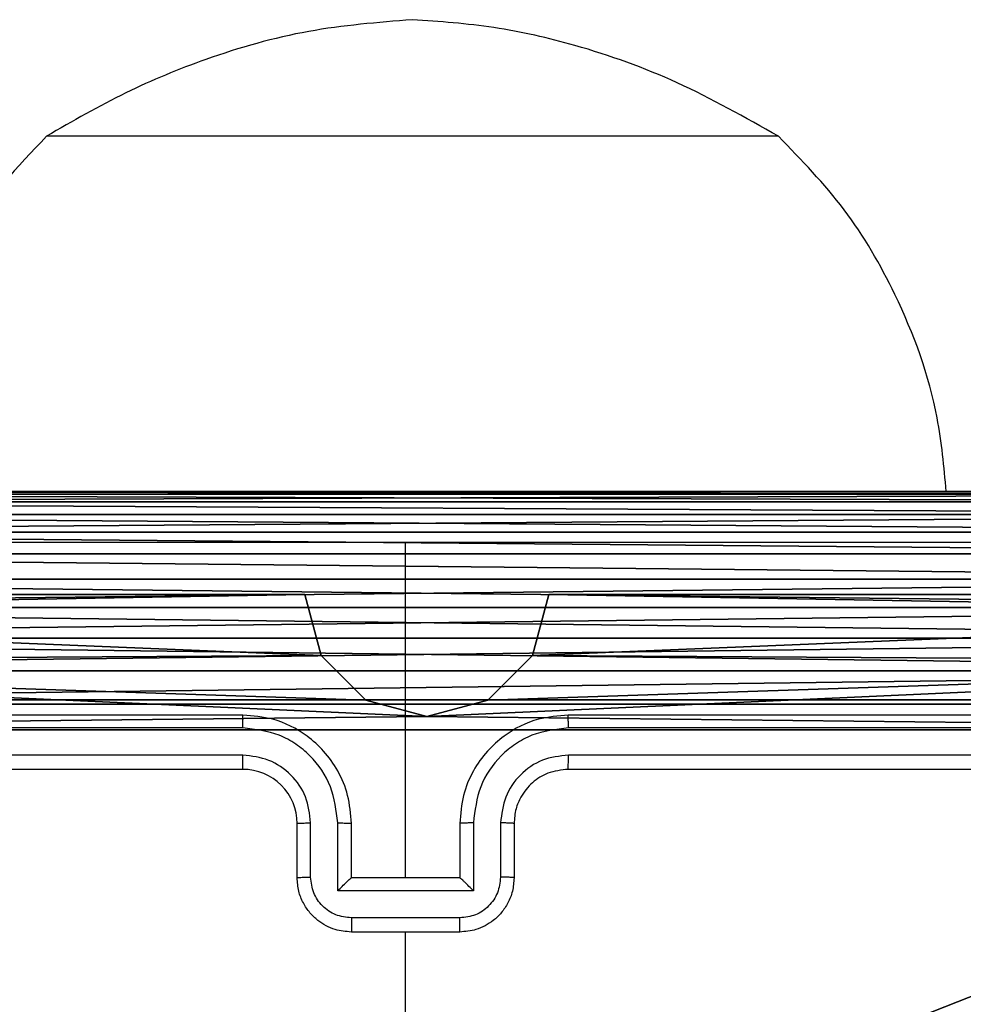
# Model space of a CAD drawing. Units: centimetres. Extents: x -234 to 232, y -121 to 121.
# Drawn here: x -2 to 1, y 17 to 21 of the extents above; entities that cross this region are included whole.
import ezdxf

# ---------------------------------------------------------------- set-up
doc = ezdxf.new("R2010")
doc.units = ezdxf.units.CM
doc.header["$LTSCALE"] = 2.54
doc.layers.get('0').update_dxf_attribs({"true_color": 0xff5454})
doc.layers.add('strefa', color=7, linetype='Continuous')

# ---------------------------------------------------------------- blocks, each defined once
blk = doc.blocks.new('Grupuj#2')
at = {"color": 59, "true_color": 0x614a34}
for p, q in [((9, 8.5, 54), (9, 4.95, 54)), ((9, 4.95), (9, 8.5)), ((9, 8.5), (9, 4.95)), ((9, 4.95, 54), (9, 8.5, 54)), ((8.775, 4.8897), (9, 4.95)), ((9, 4.95, 54), (8.775, 4.8897, 54)), ((9, 4.95), (8.775, 4.8897)), ((8.775, 4.8897, 54), (9, 4.95, 54)), ((9, 4.95, 54), (9, 4.95)), ((9, 4.95), (9, 4.95, 54)), ((8.6103, 4.725), (8.775, 4.8897)), ((8.775, 4.8897, 54), (8.6103, 4.725, 54)), ((8.775, 4.8897), (8.6103, 4.725)), ((8.6103, 4.725, 54), (8.775, 4.8897, 54)), ((8.55, 4.5), (8.6103, 4.725)), ((8.6103, 4.725, 54), (8.55, 4.5, 54)), ((8.6103, 4.725), (8.55, 4.5)), ((8.55, 4.5, 54), (8.6103, 4.725, 54)), ((8.6103, 4.275), (8.55, 4.5)), ((8.55, 4.5, 54), (8.6103, 4.275, 54)), ((8.55, 4.5), (8.6103, 4.275)), ((8.6103, 4.275, 54), (8.55, 4.5, 54)), ((8.775, 4.1103), (8.6103, 4.275)), ((8.6103, 4.275, 54), (8.775, 4.1103, 54)), ((8.6103, 4.275), (8.775, 4.1103)), ((8.775, 4.1103, 54), (8.6103, 4.275, 54)), ((9, 4.05), (8.775, 4.1103)), ((8.775, 4.1103), (8.775, 4.1103, 54)), ((8.775, 4.1103, 54), (9, 4.05, 54)), ((8.775, 4.1103), (8.775, 4.1103, 54)), ((8.775, 4.1103), (9, 4.05)), ((9, 4.05, 54), (8.775, 4.1103, 54)), ((9, 0.5), (9, 4.05)), ((9, 4.05), (9, 4.05, 54)), ((9, 4.05, 54), (9, 0.5, 54)), ((9, 4.05, 54), (9, 4.05)), ((9, 4.05), (9, 0.5)), ((9, 0.5, 54), (9, 4.05, 54))]:
    blk.add_line(p, q, dxfattribs=at)
at = {"color": 0}
for p, q in [((8.775, 4.8897), (8.775, 4.8897, 54)), ((8.775, 4.8897), (8.775, 4.8897, 54)), ((8.6103, 4.725), (8.6103, 4.725, 54)), ((8.6103, 4.725), (8.6103, 4.725, 54)), ((8.55, 4.5), (8.55, 4.5, 54)), ((8.55, 4.5), (8.55, 4.5, 54)), ((8.6103, 4.275), (8.6103, 4.275, 54)), ((8.6103, 4.275), (8.6103, 4.275, 54))]:
    blk.add_line(p, q, dxfattribs=at)
at = {"color": 59, "true_color": 0x614a34}
mesh = blk.add_polyface(dxfattribs=at)
corners = [(0.067, 8.75), (0, 4.95), (0, 8.5), (0.225, 4.8897), (0.25, 8.933), (0.3897, 4.725), (0.5, 9), (0.45, 4.5), (0.225, 4.1103), (0, 0.5), (0, 4.05), (0.067, 0.25), (0.25, 0.067), (0.3897, 4.275), (0.5, 0), (4.05, 9), (4.05, 0), (4.1103, 8.775), (4.1103, 0.225), (4.275, 8.6103), (4.275, 0.3897), (4.5, 8.55), (4.5, 0.45), (4.725, 8.6103), (4.725, 0.3897), (4.8897, 8.775), (4.8897, 0.225), (4.95, 9), (4.95, 0), (8.5, 9), (8.5, 0), (8.55, 4.5), (8.75, 8.933), (8.6103, 4.725), (8.775, 4.8897), (8.933, 8.75), (9, 4.95), (9, 8.5), (8.75, 0.067), (8.6103, 4.275), (8.775, 4.1103), (8.933, 0.25), (9, 4.05), (9, 0.5)]
mesh.append_faces([[corners[k] for k in face] for face in [(0, 1, 2), (8, 9, 10), (36, 35, 37), (41, 42, 43)]], dxfattribs={"vtx0": -1, "color": 59})
mesh.append_faces([[corners[k] for k in face] for face in [(1, 0, 3), (3, 4, 5), (5, 6, 7), (9, 8, 11), (11, 8, 12), (12, 13, 14), (14, 15, 16), (16, 17, 18), (18, 19, 20), (20, 21, 22), (22, 23, 24), (24, 25, 26), (26, 27, 28), (28, 29, 30), (31, 32, 33), (33, 32, 34), (34, 35, 36), (38, 40, 41)]], dxfattribs={"vtx0": -1, "vtx1": -1, "color": 59})
mesh.append_faces([[corners[k] for k in face] for face in [(14, 7, 6), (30, 29, 31)]], dxfattribs={"vtx0": -1, "vtx1": -1, "vtx2": -1, "color": 59})
mesh.append_faces([[corners[k] for k in face] for face in [(3, 0, 4), (5, 4, 6), (12, 8, 13), (14, 13, 7), (14, 6, 15), (16, 15, 17), (18, 17, 19), (20, 19, 21), (22, 21, 23), (24, 23, 25), (26, 25, 27), (28, 27, 29), (31, 29, 32), (34, 32, 35), (31, 38, 30), (38, 31, 39), (38, 39, 40), (41, 40, 42)]], dxfattribs={"vtx0": -1, "vtx2": -1, "color": 59})
mesh = blk.add_polyface(dxfattribs=at)
corners = [(0.225, 4.8897, 54), (0, 8.5, 54), (0, 4.95, 54), (0.067, 8.75, 54), (0.25, 8.933, 54), (0.3897, 4.725, 54), (0.5, 9, 54), (0.45, 4.5, 54), (0.067, 0.25, 54), (0, 4.05, 54), (0, 0.5, 54), (0.225, 4.1103, 54), (0.25, 0.067, 54), (0.3897, 4.275, 54), (0.5, 0, 54), (4.05, 9, 54), (4.05, 0, 54), (4.1103, 0.225, 54), (4.1103, 8.775, 54), (4.275, 0.3897, 54), (4.275, 8.6103, 54), (4.5, 0.45, 54), (4.5, 8.55, 54), (4.725, 0.3897, 54), (4.725, 8.6103, 54), (4.8897, 0.225, 54), (4.8897, 8.775, 54), (4.95, 0, 54), (4.95, 9, 54), (8.5, 0, 54), (8.5, 9, 54), (8.55, 4.5, 54), (8.75, 0.067, 54), (8.6103, 4.275, 54), (8.775, 4.1103, 54), (8.933, 0.25, 54), (9, 4.05, 54), (9, 0.5, 54), (8.75, 8.933, 54), (8.6103, 4.725, 54), (8.775, 4.8897, 54), (8.933, 8.75, 54), (9, 4.95, 54), (9, 8.5, 54)]
mesh.append_faces([[corners[k] for k in face] for face in [(0, 1, 2), (8, 9, 10), (36, 35, 37), (41, 42, 43)]], dxfattribs={"vtx0": -1, "color": 59})
mesh.append_faces([[corners[k] for k in face] for face in [(1, 0, 3), (3, 0, 4), (4, 5, 6), (9, 8, 11), (11, 12, 13), (13, 14, 7), (6, 14, 15), (15, 17, 18), (18, 19, 20), (20, 21, 22), (22, 23, 24), (24, 25, 26), (26, 27, 28), (28, 29, 30), (31, 32, 33), (33, 32, 34), (34, 35, 36), (38, 40, 41)]], dxfattribs={"vtx0": -1, "vtx1": -1, "color": 59})
mesh.append_faces([[corners[k] for k in face] for face in [(7, 14, 6), (30, 29, 31)]], dxfattribs={"vtx0": -1, "vtx1": -1, "vtx2": -1, "color": 59})
mesh.append_faces([[corners[k] for k in face] for face in [(4, 0, 5), (6, 5, 7), (11, 8, 12), (13, 12, 14), (15, 14, 16), (15, 16, 17), (18, 17, 19), (20, 19, 21), (22, 21, 23), (24, 23, 25), (26, 25, 27), (28, 27, 29), (31, 29, 32), (34, 32, 35), (31, 38, 30), (38, 31, 39), (38, 39, 40), (41, 40, 42)]], dxfattribs={"vtx0": -1, "vtx2": -1, "color": 59})
mesh = blk.add_polyface(dxfattribs=at)
corners = [(9, 8.5), (9, 4.95, 54), (9, 4.95), (9, 8.5, 54)]
mesh.append_faces([[corners[k] for k in face] for face in [(0, 1, 2), (1, 0, 3)]], dxfattribs={"vtx0": -1, "color": 59})
mesh = blk.add_polyface(dxfattribs=at)
corners = [(9, 4.95, 54), (8.775, 4.8897), (9, 4.95), (8.775, 4.8897, 54)]
mesh.append_faces([[corners[k] for k in face] for face in [(0, 1, 2), (1, 0, 3)]], dxfattribs={"vtx0": -1, "color": 59})
mesh = blk.add_polyface(dxfattribs=at)
corners = [(8.775, 4.8897), (8.6103, 4.725, 54), (8.6103, 4.725), (8.775, 4.8897, 54)]
mesh.append_faces([[corners[k] for k in face] for face in [(0, 1, 2), (1, 0, 3)]], dxfattribs={"vtx0": -1, "color": 59})
mesh = blk.add_polyface(dxfattribs=at)
corners = [(8.55, 4.5), (8.6103, 4.725, 54), (8.55, 4.5, 54), (8.6103, 4.725)]
mesh.append_faces([[corners[k] for k in face] for face in [(0, 1, 2), (1, 0, 3)]], dxfattribs={"vtx0": -1, "color": 59})
mesh = blk.add_polyface(dxfattribs=at)
corners = [(8.55, 4.5), (8.6103, 4.275, 54), (8.6103, 4.275), (8.55, 4.5, 54)]
mesh.append_faces([[corners[k] for k in face] for face in [(0, 1, 2), (1, 0, 3)]], dxfattribs={"vtx0": -1, "color": 59})
mesh = blk.add_polyface(dxfattribs=at)
corners = [(8.6103, 4.275), (8.775, 4.1103, 54), (8.775, 4.1103), (8.6103, 4.275, 54)]
mesh.append_faces([[corners[k] for k in face] for face in [(0, 1, 2), (1, 0, 3)]], dxfattribs={"vtx0": -1, "color": 59})
mesh = blk.add_polyface(dxfattribs=at)
corners = [(8.775, 4.1103, 54), (9, 4.05), (8.775, 4.1103), (9, 4.05, 54)]
mesh.append_faces([[corners[k] for k in face] for face in [(0, 1, 2), (1, 0, 3)]], dxfattribs={"vtx0": -1, "color": 59})
mesh = blk.add_polyface(dxfattribs=at)
corners = [(9, 4.05), (9, 0.5, 54), (9, 0.5), (9, 4.05, 54)]
mesh.append_faces([[corners[k] for k in face] for face in [(0, 1, 2), (1, 0, 3)]], dxfattribs={"vtx0": -1, "color": 59})
blk = doc.blocks.new('3DGeom~171_Defintion')
at = {"color": 0, "xscale": 47.0370351679532, "yscale": 47.0370351679532, "zscale": 47.0370351679532}
blk.add_blockref('Grupuj#2', (0, -423.33), dxfattribs=at)
blk = doc.blocks.new('Group40')
at = {"color": 0, "xscale": 0.02125984336447528, "yscale": 0.02125984336447527, "zscale": 0.02125984336447527, "rotation": 269.9999999999998}
blk.add_blockref('3DGeom~171_Defintion', (-86.3155, -32.2429, -14.2089), dxfattribs=at)
blk = doc.blocks.new('Group39')
at = {"color": 0}
blk.add_blockref('Group40', (0, 0), dxfattribs=at)
blk = doc.blocks.new('Grupa#823')
at = {"color": 18, "true_color": 0x000000}
for p, q in [((0, -8.036, -0.98), (0, 0, -0.98)), ((0, -8.036), (0, 0)), ((0, -8.036, -0.98), (0, 0, -0.98)), ((0, -8.036), (0, 0))]:
    blk.add_line(p, q, dxfattribs=at)
mesh = blk.add_polyface(dxfattribs=at)
corners = [(-9.5943, 0.1226, -0.98), (-9.604, -8.036, -0.98), (-9.604, 0, -0.98), (-9.5943, -8.1586, -0.98), (-9.5656, 0.2423, -0.98), (-9.5656, -8.2783, -0.98), (-9.5185, 0.3559, -0.98), (-9.5185, -8.3919, -0.98), (-9.4543, -8.4968, -0.98), (-9.4543, 0.4608, -0.98), (-9.3744, 0.5544, -0.98), (-9.3744, -8.5904, -0.98), (-9.2808, 0.6343, -0.98), (-9.2808, -8.6703, -0.98), (-9.1759, 0.6985, -0.98), (-9.1759, -8.7345, -0.98), (-9.0623, -8.7816, -0.98), (-9.0623, 0.7456, -0.98), (-8.9426, 0.7743, -0.98), (-8.9426, -8.8103, -0.98), (-8.82, 0.784, -0.98), (-8.82, -8.82, -0.98), (-0.784, 0.784, -0.98), (-0.784, -8.82, -0.98), (-0.6614, 0.7743, -0.98), (-0.6614, -8.8103, -0.98), (-0.5417, 0.7456, -0.98), (-0.5417, -8.7816, -0.98), (-0.4281, 0.6985, -0.98), (-0.4281, -8.7345, -0.98), (-0.3232, 0.6343, -0.98), (-0.3232, -8.6703, -0.98), (-0.2296, -8.5904, -0.98), (-0.2296, 0.5544, -0.98), (-0.1497, -8.4968, -0.98), (-0.1497, 0.4608, -0.98), (-0.0855, 0.3559, -0.98), (-0.0855, -8.3919, -0.98), (-0.0384, -8.2783, -0.98), (-0.0384, 0.2423, -0.98), (-0.0097, 0.1226, -0.98), (-0.0097, -8.1586, -0.98), (0, -8.036, -0.98), (0, 0, -0.98)]
mesh.append_faces([[corners[k] for k in face] for face in [(0, 1, 2), (42, 40, 43)]], dxfattribs={"vtx0": -1, "color": 18})
mesh.append_faces([[corners[k] for k in face] for face in [(1, 0, 3), (3, 4, 5), (5, 6, 7), (7, 6, 8), (8, 10, 11), (11, 12, 13), (13, 14, 15), (15, 14, 16), (16, 18, 19), (19, 20, 21), (21, 22, 23), (23, 24, 25), (25, 26, 27), (27, 28, 29), (29, 30, 31), (31, 30, 32), (32, 33, 34), (34, 36, 37), (37, 36, 38), (38, 40, 41), (41, 40, 42)]], dxfattribs={"vtx0": -1, "vtx1": -1, "color": 18})
mesh.append_faces([[corners[k] for k in face] for face in [(3, 0, 4), (5, 4, 6), (8, 6, 9), (8, 9, 10), (11, 10, 12), (13, 12, 14), (16, 14, 17), (16, 17, 18), (19, 18, 20), (21, 20, 22), (23, 22, 24), (25, 24, 26), (27, 26, 28), (29, 28, 30), (32, 30, 33), (34, 33, 35), (34, 35, 36), (38, 36, 39), (38, 39, 40)]], dxfattribs={"vtx0": -1, "vtx2": -1, "color": 18})
mesh = blk.add_polyface(dxfattribs=at)
corners = [(-9.604, -8.036), (-9.5943, 0.1226), (-9.604, 0), (-9.5943, -8.1586), (-9.5656, -8.2783), (-9.5656, 0.2423), (-9.5185, 0.3559), (-9.5185, -8.3919), (-9.4543, -8.4968), (-9.4543, 0.4608), (-9.3744, 0.5544), (-9.3744, -8.5904), (-9.2808, 0.6343), (-9.2808, -8.6703), (-9.1759, -8.7345), (-9.1759, 0.6985), (-9.0623, -8.7816), (-9.0623, 0.7456), (-8.9426, 0.7743), (-8.9426, -8.8103), (-8.82, 0.784), (-8.82, -8.82), (-0.784, 0.784), (-0.784, -8.82), (-0.6614, 0.7743), (-0.6614, -8.8103), (-0.5417, -8.7816), (-0.5417, 0.7456), (-0.4281, -8.7345), (-0.4281, 0.6985), (-0.3232, -8.6703), (-0.3232, 0.6343), (-0.2296, -8.5904), (-0.2296, 0.5544), (-0.1497, -8.4968), (-0.1497, 0.4608), (-0.0855, -8.3919), (-0.0855, 0.3559), (-0.0384, -8.2783), (-0.0384, 0.2423), (-0.0097, -8.1586), (-0.0097, 0.1226), (0, -8.036), (0, 0)]
mesh.append_faces([[corners[k] for k in face] for face in [(0, 1, 2), (41, 42, 43)]], dxfattribs={"vtx0": -1, "color": 18})
mesh.append_faces([[corners[k] for k in face] for face in [(1, 4, 5), (5, 4, 6), (6, 8, 9), (9, 8, 10), (10, 11, 12), (12, 14, 15), (15, 16, 17), (17, 16, 18), (18, 19, 20), (20, 21, 22), (22, 23, 24), (24, 26, 27), (27, 28, 29), (29, 30, 31), (31, 32, 33), (33, 34, 35), (35, 36, 37), (37, 38, 39), (39, 40, 41)]], dxfattribs={"vtx0": -1, "vtx1": -1, "color": 18})
mesh.append_faces([[corners[k] for k in face] for face in [(1, 0, 3), (1, 3, 4), (6, 4, 7), (6, 7, 8), (10, 8, 11), (12, 11, 13), (12, 13, 14), (15, 14, 16), (18, 16, 19), (20, 19, 21), (22, 21, 23), (24, 23, 25), (24, 25, 26), (27, 26, 28), (29, 28, 30), (31, 30, 32), (33, 32, 34), (35, 34, 36), (37, 36, 38), (39, 38, 40), (41, 40, 42)]], dxfattribs={"vtx0": -1, "vtx2": -1, "color": 18})
mesh = blk.add_polyface(dxfattribs=at)
corners = [(0, 0, -0.98), (0, -8.036), (0, -8.036, -0.98), (0, 0)]
mesh.append_faces([[corners[k] for k in face] for face in [(0, 1, 2), (1, 0, 3)]], dxfattribs={"vtx0": -1, "color": 18})
blk = doc.blocks.new('3DGeom~752_Defintion')
at = {"color": 0, "xscale": 263.2124301932727, "yscale": 263.2124301932727, "zscale": 263.2124301932727}
blk.add_blockref('Grupa#823', (1277.77, 1064.63, 180.88), dxfattribs=at)
blk = doc.blocks.new('Group54')
at = {"color": 0, "xscale": 0.003799212671171024, "yscale": 0.003799212671171024, "zscale": 0.003799212671171024, "rotation": 269.9999999999998}
blk.add_blockref('3DGeom~752_Defintion', (-90.8405, -36.7679, -14.6089), dxfattribs=at)
blk = doc.blocks.new('Group53')
at = {"color": 0}
blk.add_blockref('Group54', (0, 0), dxfattribs=at)
blk = doc.blocks.new('3DGeom~70_Defintion')
at = {"color": 253, "true_color": 0xa8a8a8}
mesh = blk.add_polyface(dxfattribs=at)
corners = [(3058.6, 8044.13, 435.53), (3058.6, 8016.49, 22.11), (3058.6, 8016.49, 435.53), (3058.6, 8018.19, 9.23), (3058.6, 8023.16, -2.76), (3058.6, 8031.06, -13.07), (3058.6, 8041.36, -20.97), (3058.6, 8044.13, 22.11), (3058.6, 8044.88, 16.39), (3058.6, 8053.36, -25.94), (3058.6, 8047.09, 11.05), (3058.6, 8050.6, 6.48), (3058.6, 8055.18, 2.96), (3058.6, 8066.24, -27.64), (3058.6, 8060.51, 0.75), (3058.6, 8066.24), (3058.6, 8479.66), (3058.6, 8479.66, -27.64)]
mesh.append_faces([[corners[k] for k in face] for face in [(0, 1, 2), (13, 16, 17)]], dxfattribs={"vtx0": -1, "color": 253})
mesh.append_faces([[corners[k] for k in face] for face in [(1, 0, 3), (3, 0, 4), (4, 0, 5), (5, 0, 6), (6, 8, 9), (9, 12, 13)]], dxfattribs={"vtx0": -1, "vtx1": -1, "color": 253})
mesh.append_faces([[corners[k] for k in face] for face in [(6, 0, 7), (6, 7, 8), (9, 8, 10), (9, 10, 11), (9, 11, 12), (13, 12, 14), (13, 14, 15), (13, 15, 16)]], dxfattribs={"vtx0": -1, "vtx2": -1, "color": 253})
blk = doc.blocks.new('Group21')
at = {"color": 253, "true_color": 0xa8a8a8, "extrusion": (1.13308e-45, -1, 6.12323e-17), "xscale": 0.01809274587105578, "yscale": 0.01809274587105578, "zscale": 0.01809274587105578, "rotation": 270}
blk.add_blockref('3DGeom~70_Defintion', (-240.8558, 105.1096, 32.2429), dxfattribs=at)
blk = doc.blocks.new('Group20')
at = {"color": 0}
blk.add_blockref('Group21', (0, 0), dxfattribs=at)
blk = doc.blocks.new('3DGeom~92_Defintion')
at = {"color": 0}
for p, q in [((2092.6, 2597.7, -144.3), (-72.2, 2597.7, -144.3)), ((-72.2, 2597.7), (2092.6, 2597.7)), ((-72.2, 2597.7, -144.3), (2092.6, 2597.7, -144.3)), ((2092.6, 2597.7), (-72.2, 2597.7))]:
    blk.add_line(p, q, dxfattribs=at)
mesh = blk.add_polyface(dxfattribs=at)
corners = [(-212.9, 2485.5, -144.3), (-216.5, 288.6, -144.3), (-216.5, 2453.4, -144.3), (-211.6, 251.3, -144.3), (-202.2, 2516, -144.3), (-197.1, 216.5, -144.3), (-185, 2543.4, -144.3), (-174.2, 186.6, -144.3), (-162.1, 2566.2, -144.3), (-144.3, 163.7, -144.3), (-134.8, 2583.4, -144.3), (-109.5, 149.2, -144.3), (-104.3, 2594.1, -144.3), (-72.2, 144.3, -144.3), (-72.2, 2597.7, -144.3), (2092.6, 2597.7, -144.3), (0, 144.3, -144.3), (1920.2, 2374.6, -144.3), (1917.1, 2370.4, -144.3), (865.9, 144.3, -144.3), (1717.4, 144.3, -144.3), (1921.4, 2373.4, -144.3), (2323.5, 2381.3, -144.3), (2236.9, 1515.3, -144.3), (2236.9, 2381.3, -144.3), (2323.5, 1515.3, -144.3), (2236.9, 663.9, -144.3), (2124.7, 2594.1, -144.3), (2155.2, 2583.4, -144.3), (2182.6, 2566.2, -144.3), (2205.4, 2543.4, -144.3), (2222.6, 2516, -144.3), (2233.3, 2485.5, -144.3), (2236.9, 2453.4, -144.3), (865.9, 57.7, -144.3), (0, 57.7, -144.3)]
mesh.append_faces([[corners[k] for k in face] for face in [(0, 1, 2), (23, 22, 25), (16, 34, 35)]], dxfattribs={"vtx0": -1, "color": 0})
mesh.append_faces([[corners[k] for k in face] for face in [(1, 0, 3), (3, 4, 5), (5, 6, 7), (7, 8, 9), (9, 10, 11), (11, 12, 13), (13, 15, 16), (19, 18, 20), (17, 15, 21), (22, 23, 24), (26, 24, 23), (34, 16, 19)]], dxfattribs={"vtx0": -1, "vtx1": -1, "color": 0})
mesh.append_faces([[corners[k] for k in face] for face in [(16, 15, 17), (16, 18, 19), (26, 21, 15)]], dxfattribs={"vtx0": -1, "vtx1": -1, "vtx2": -1, "color": 0})
mesh.append_faces([[corners[k] for k in face] for face in [(3, 0, 4), (5, 4, 6), (7, 6, 8), (9, 8, 10), (11, 10, 12), (13, 12, 14), (13, 14, 15), (16, 17, 18), (18, 26, 20), (26, 18, 21), (26, 15, 27), (26, 27, 28), (26, 28, 29), (26, 29, 30), (26, 30, 31), (26, 31, 32), (26, 32, 33), (26, 33, 24)]], dxfattribs={"vtx0": -1, "vtx2": -1, "color": 0})
mesh = blk.add_polyface(dxfattribs=at)
corners = [(865.9, 57.7), (0, 144.3), (0, 57.7), (2323.5, 1515.3), (2236.9, 2381.3), (2236.9, 1515.3), (2323.5, 2381.3), (2236.9, 663.9), (1917.1, 2370.4), (1717.4, 144.3), (1921.4, 2373.4), (2092.6, 2597.7), (2124.7, 2594.1), (2155.2, 2583.4), (2182.6, 2566.2), (2205.4, 2543.4), (2222.6, 2516), (2233.3, 2485.5), (2236.9, 2453.4), (-211.6, 251.3), (-216.5, 2453.4), (-216.5, 288.6), (-212.9, 2485.5), (-202.2, 2516), (-197.1, 216.5), (-185, 2543.4), (-174.2, 186.6), (-162.1, 2566.2), (-144.3, 163.7), (-134.8, 2583.4), (-109.5, 149.2), (-104.3, 2594.1), (-72.2, 144.3), (-72.2, 2597.7), (1920.2, 2374.6), (865.9, 144.3)]
mesh.append_faces([[corners[k] for k in face] for face in [(0, 1, 2), (4, 3, 6), (19, 20, 21)]], dxfattribs={"vtx0": -1, "color": 0})
mesh.append_faces([[corners[k] for k in face] for face in [(3, 4, 5), (7, 8, 9), (8, 7, 10), (11, 7, 12), (12, 7, 13), (13, 7, 14), (14, 7, 15), (15, 7, 16), (16, 7, 17), (17, 7, 18), (18, 5, 4), (20, 19, 22), (22, 19, 23), (23, 24, 25), (25, 26, 27), (27, 28, 29), (29, 30, 31), (31, 32, 33), (33, 1, 11), (34, 1, 8), (35, 1, 0)]], dxfattribs={"vtx0": -1, "vtx1": -1, "color": 0})
mesh.append_faces([[corners[k] for k in face] for face in [(10, 7, 11), (11, 1, 34), (8, 1, 35)]], dxfattribs={"vtx0": -1, "vtx1": -1, "vtx2": -1, "color": 0})
mesh.append_faces([[corners[k] for k in face] for face in [(18, 7, 5), (23, 19, 24), (25, 24, 26), (27, 26, 28), (29, 28, 30), (31, 30, 32), (33, 32, 1), (8, 35, 9), (11, 34, 10)]], dxfattribs={"vtx0": -1, "vtx2": -1, "color": 0})
mesh = blk.add_polyface(dxfattribs=at)
corners = [(-72.2, 2597.7), (2092.6, 2597.7, -144.3), (-72.2, 2597.7, -144.3), (2092.6, 2597.7)]
mesh.append_faces([[corners[k] for k in face] for face in [(0, 1, 2), (1, 0, 3)]], dxfattribs={"vtx0": -1, "color": 0})
blk = doc.blocks.new('Group23')
at = {"color": 0, "xscale": 0.003464567066192275, "yscale": 0.003464567066192275, "zscale": 0.003464567066192275, "rotation": 179.9999999999997}
blk.add_blockref('3DGeom~92_Defintion', (-87.4555, -31.8543, 40.2911), dxfattribs=at)
blk = doc.blocks.new('Group22')
at = {"color": 0}
blk.add_blockref('Group23', (0, 0), dxfattribs=at)
blk = doc.blocks.new('Group')
at = {"color": 0}
for name in ['Group20', 'Group22']:
    blk.add_blockref(name, (0, 0), dxfattribs=at)
blk = doc.blocks.new('Grupuj#4')
at = {"color": 0, "extrusion": (0, -2.57086e-14, -1), "rotation": 180}
for name in ['Group53', 'Group39', 'Group']:
    blk.add_blockref(name, (-223.5653, -2.8685, -49.7711), dxfattribs=at)
blk = doc.blocks.new('1425')
at = {"color": 7, "linetype": 'Continuous', "lineweight": 25}
for p, q in [((500.7592, 1184.4211), (498.0592, 1184.4211)), ((500.7592, 1184.4211), (498.0592, 1184.4211)), ((499.384, 1181.6861), (499.384, 1182.9233)), ((498.784, 1182.2861), (495.784, 1182.2861)), ((502.984, 1182.2861), (499.984, 1182.2861)), ((498.7837, 1182.2387), (495.7817, 1182.2387)), ((502.9864, 1182.2387), (499.9844, 1182.2387)), ((498.7837, 1182.1386), (495.7817, 1182.1386)), ((502.9864, 1182.1386), (499.9844, 1182.1386)), ((498.784, 1182.0861), (495.784, 1182.0861)), ((502.984, 1182.0861), (499.984, 1182.0861)), ((498.984, 1181.6861), (498.984, 1181.8861)), ((499.0338, 1181.6883), (499.0338, 1181.8884)), ((499.1339, 1181.6382), (499.1339, 1181.8884)), ((499.184, 1181.6861), (499.184, 1181.8861)), ((499.584, 1181.8861), (499.584, 1181.6861)), ((499.6342, 1181.8884), (499.6342, 1181.6382)), ((499.7343, 1181.8884), (499.7343, 1181.6883)), ((499.784, 1181.8861), (499.784, 1181.6861)), ((499.184, 1181.6861), (499.184, 1181.6861)), ((499.584, 1181.6861), (499.184, 1181.6861)), ((499.584, 1181.6861), (499.5841, 1181.6861)), ((499.6342, 1181.6382), (499.1339, 1181.6382)), ((499.5842, 1181.5382), (499.1839, 1181.5382)), ((499.584, 1181.4861), (499.184, 1181.4861)), ((499.384, 1179.8888), (499.384, 1181.4861))]:
    blk.add_line(p, q, dxfattribs=at)
blk.add_arc((498.784, 1181.8861), 0.2, 359.9999, 90.0009, dxfattribs=at)
for points, knots in [([(499.4092, 1184.8511), (499.281, 1184.8408), (499.022, 1184.8199), (498.6682, 1184.7186), (498.3449, 1184.5856), (498.1558, 1184.4767), (498.0592, 1184.4211)], [0, 0, 0, 0, 0.268881, 0.543239, 0.766714, 1, 1, 1, 1]), ([(500.7592, 1184.4211), (500.6365, 1184.4906), (500.3972, 1184.6261), (500.0412, 1184.7538), (499.7123, 1184.8297), (499.5098, 1184.844), (499.4092, 1184.8511)], [0, 0, 0, 0, 0.295012, 0.575269, 0.788904, 1, 1, 1, 1]), ([(498.0592, 1184.4211), (497.9527, 1184.3083), (497.7388, 1184.0816), (497.5503, 1183.679), (497.4549, 1183.3502), (497.4396, 1183.1662), (497.435, 1183.1111)], [0, 0, 0, 0, 0.311894, 0.626904, 0.888203, 1, 1, 1, 1]), ([(501.3783, 1183.1111), (501.37, 1183.202), (501.347, 1183.453), (501.2164, 1183.8075), (501.0138, 1184.159), (500.8441, 1184.3337), (500.7592, 1184.4211)], [0, 0, 0, 0, 0.1842226, 0.5090471, 0.75429, 1, 1, 1, 1]), ([(495.359, 1183.1111), (496.253, 1183.1111), (498.0412, 1183.1111), (500.7269, 1183.1111), (502.5151, 1183.1111), (503.409, 1183.1111)], [0, 0, 0, 0, 0.333295, 0.666701, 1, 1, 1, 1]), ([(499.384, 1182.9233), (498.7111, 1182.9233), (497.3651, 1182.9233), (496.0206, 1182.9234), (495.3483, 1182.9234)], [0, 0, 0, 0, 0.499992, 1, 1, 1, 1]), ([(503.4198, 1182.9234), (502.7475, 1182.9234), (501.403, 1182.9233), (500.057, 1182.9233), (499.384, 1182.9233)], [0, 0, 0, 0, 0.500007, 1, 1, 1, 1]), ([(498.7837, 1182.2387), (498.7837, 1182.2449), (498.7837, 1182.2575), (498.7838, 1182.2732), (498.7839, 1182.2839), (498.784, 1182.2854), (498.784, 1182.2861)], [0, 0, 0, 0, 0.2501289, 0.499997, 0.749843, 1, 1, 1, 1]), ([(499.184, 1181.8861), (499.1814, 1181.9212), (499.1762, 1181.9888), (499.1379, 1182.0799), (499.0856, 1182.1537), (499.0078, 1182.2238), (498.9054, 1182.2762), (498.8211, 1182.2831), (498.784, 1182.2861)], [0, 0, 0, 0, 0.167541, 0.323001, 0.466354, 0.597602, 0.822844, 1, 1, 1, 1]), ([(499.984, 1182.2861), (499.9469, 1182.2831), (499.8627, 1182.2762), (499.7603, 1182.2238), (499.6825, 1182.1537), (499.6302, 1182.0799), (499.5918, 1181.9888), (499.5867, 1181.9212), (499.584, 1181.8861)], [0, 0, 0, 0, 0.177156, 0.40239, 0.533645, 0.676999, 0.832458, 1, 1, 1, 1]), ([(499.9844, 1182.2387), (499.9844, 1182.2449), (499.9844, 1182.2575), (499.9843, 1182.2732), (499.9842, 1182.2839), (499.9841, 1182.2854), (499.984, 1182.2861)], [0, 0, 0, 0, 0.2501229, 0.4999938, 0.7498296, 1, 1, 1, 1]), ([(499.1339, 1181.8884), (499.1284, 1181.9341), (499.1173, 1182.0255), (499.0502, 1182.123), (498.9799, 1182.1812), (498.8987, 1182.2256), (498.8296, 1182.2335), (498.7837, 1182.2387)], [0, 0, 0, 0, 0.249618, 0.499235, 0.623572, 0.749877, 1, 1, 1, 1]), ([(499.9844, 1182.2387), (499.9385, 1182.2335), (499.8694, 1182.2256), (499.7882, 1182.1812), (499.7179, 1182.123), (499.6508, 1182.0255), (499.6397, 1181.9341), (499.6342, 1181.8884)], [0, 0, 0, 0, 0.250114, 0.376406, 0.500755, 0.750374, 1, 1, 1, 1]), ([(499.0338, 1181.8884), (499.03, 1181.9212), (499.0224, 1181.9867), (498.9647, 1182.0694), (498.8818, 1182.1266), (498.8164, 1182.1346), (498.7837, 1182.1386)], [0, 0, 0, 0, 0.2504476, 0.5001457, 0.7500859, 1, 1, 1, 1]), ([(498.784, 1182.0861), (498.784, 1182.0863), (498.784, 1182.0867), (498.7839, 1182.0899), (498.7838, 1182.0948), (498.7838, 1182.1014), (498.7837, 1182.1095), (498.7837, 1182.1186), (498.7837, 1182.1284), (498.7837, 1182.1352), (498.7837, 1182.1386)], [0, 0, 0, 0, 0.125058, 0.250195, 0.375257, 0.499999, 0.624735, 0.749803, 0.874947, 1, 1, 1, 1]), ([(499.9844, 1182.1386), (499.9516, 1182.1348), (499.8861, 1182.1271), (499.8033, 1182.0694), (499.7462, 1181.9864), (499.7382, 1181.9211), (499.7343, 1181.8884)], [0, 0, 0, 0, 0.2504393, 0.5001244, 0.7500658, 1, 1, 1, 1]), ([(499.984, 1182.0861), (499.9841, 1182.0863), (499.9841, 1182.0867), (499.9842, 1182.0899), (499.9843, 1182.0948), (499.9843, 1182.1014), (499.9844, 1182.1095), (499.9844, 1182.1186), (499.9844, 1182.1284), (499.9844, 1182.1352), (499.9844, 1182.1386)], [0, 0, 0, 0, 0.125054, 0.250206, 0.375263, 0.5, 0.624762, 0.749811, 0.87495, 1, 1, 1, 1]), ([(499.984, 1182.0861), (499.9584, 1182.0832), (499.9104, 1182.0779), (499.8493, 1182.0389), (499.8108, 1181.9913), (499.7882, 1181.9385), (499.7855, 1181.9045), (499.784, 1181.8861)], [0, 0, 0, 0, 0.244399, 0.456903, 0.674661, 0.824015, 1, 1, 1, 1]), ([(498.984, 1181.8861), (498.9848, 1181.8864), (498.9864, 1181.887), (498.9978, 1181.8878), (499.0143, 1181.8883), (499.0273, 1181.8884), (499.0338, 1181.8884)], [0, 0, 0, 0, 0.250162, 0.500001, 0.749832, 1, 1, 1, 1]), ([(499.1339, 1181.8884), (499.1404, 1181.8884), (499.1536, 1181.8883), (499.1702, 1181.8878), (499.1817, 1181.887), (499.1833, 1181.8864), (499.184, 1181.8861)], [0, 0, 0, 0, 0.250191, 0.499986, 0.74982, 1, 1, 1, 1]), ([(499.6342, 1181.8884), (499.6276, 1181.8884), (499.6145, 1181.8883), (499.5979, 1181.8878), (499.5864, 1181.887), (499.5848, 1181.8864), (499.584, 1181.8861)], [0, 0, 0, 0, 0.250173, 0.500003, 0.74982, 1, 1, 1, 1]), ([(499.784, 1181.8861), (499.7833, 1181.8864), (499.7817, 1181.887), (499.7703, 1181.8878), (499.7538, 1181.8883), (499.7408, 1181.8884), (499.7343, 1181.8884)], [0, 0, 0, 0, 0.250188, 0.500037, 0.749825, 1, 1, 1, 1]), ([(498.984, 1181.6861), (498.985, 1181.6864), (498.9869, 1181.6871), (499.0002, 1181.6878), (499.0166, 1181.6882), (499.0281, 1181.6883), (499.0338, 1181.6883)], [0, 0, 0, 0, 0.279844, 0.5590864, 0.7794855, 1, 1, 1, 1]), ([(499.184, 1181.4861), (499.1639, 1181.4879), (499.1195, 1181.4918), (499.0672, 1181.5206), (499.0294, 1181.5568), (499.005, 1181.5934), (498.9875, 1181.6373), (498.9852, 1181.6695), (498.984, 1181.6861)], [0, 0, 0, 0, 0.192717, 0.423139, 0.553106, 0.692573, 0.841543, 1, 1, 1, 1]), ([(499.1839, 1181.5382), (499.1642, 1181.5405), (499.1249, 1181.5451), (499.0753, 1181.5797), (499.041, 1181.6295), (499.0362, 1181.6687), (499.0338, 1181.6883)], [0, 0, 0, 0, 0.250432, 0.500122, 0.750066, 1, 1, 1, 1]), ([(499.1339, 1181.6382), (499.1394, 1181.6437), (499.1504, 1181.6547), (499.1639, 1181.6678), (499.1734, 1181.6768), (499.1791, 1181.6821), (499.1829, 1181.6854), (499.1836, 1181.6859), (499.184, 1181.6861)], [0, 0, 0, 0, 0.25146, 0.502476, 0.646492, 0.775677, 0.892495, 1, 1, 1, 1]), ([(499.784, 1181.6861), (499.7829, 1181.6695), (499.7805, 1181.6373), (499.7631, 1181.5934), (499.7387, 1181.5568), (499.7009, 1181.5205), (499.6486, 1181.4918), (499.6042, 1181.4879), (499.584, 1181.4861)], [0, 0, 0, 0, 0.158458, 0.307427, 0.446893, 0.576845, 0.807266, 1, 1, 1, 1]), ([(499.6342, 1181.6382), (499.6287, 1181.6437), (499.6176, 1181.6547), (499.6042, 1181.6678), (499.5947, 1181.6769), (499.589, 1181.6821), (499.5852, 1181.6855), (499.5845, 1181.6859), (499.5841, 1181.6861)], [0, 0, 0, 0, 0.251497, 0.502516, 0.646523, 0.775737, 0.89253, 1, 1, 1, 1]), ([(499.7343, 1181.6883), (499.7319, 1181.6687), (499.7271, 1181.6295), (499.6928, 1181.5797), (499.6432, 1181.545), (499.6039, 1181.5405), (499.5842, 1181.5382)], [0, 0, 0, 0, 0.249936, 0.499896, 0.749566, 1, 1, 1, 1]), ([(499.784, 1181.6861), (499.7831, 1181.6864), (499.7811, 1181.6871), (499.7679, 1181.6878), (499.7515, 1181.6882), (499.74, 1181.6883), (499.7343, 1181.6883)], [0, 0, 0, 0, 0.279872, 0.559078, 0.779552, 1, 1, 1, 1]), ([(499.1839, 1181.5382), (499.1839, 1181.5348), (499.1839, 1181.5281), (499.1839, 1181.5183), (499.1839, 1181.5092), (499.184, 1181.5012), (499.184, 1181.4947), (499.184, 1181.4899), (499.184, 1181.4867), (499.184, 1181.4863), (499.184, 1181.4861)], [0, 0, 0, 0, 0.125042, 0.250197, 0.375259, 0.500001, 0.624755, 0.749807, 0.874973, 1, 1, 1, 1]), ([(499.584, 1181.4861), (499.5841, 1181.4863), (499.5841, 1181.4867), (499.5841, 1181.4899), (499.5841, 1181.4947), (499.5841, 1181.5012), (499.5842, 1181.5092), (499.5842, 1181.5183), (499.5842, 1181.5281), (499.5842, 1181.5348), (499.5842, 1181.5382)], [0, 0, 0, 0, 0.125027, 0.250193, 0.375245, 0.499999, 0.624741, 0.749803, 0.874958, 1, 1, 1, 1])]:
    blk.add_open_spline(points, degree=3, knots=knots, dxfattribs=at)
blk = doc.blocks.new('WD1425-2D')
blk.add_blockref('1425', (0, 0))

msp = doc.modelspace()

# ---------------------------------------------------------------- block references
at = {"color": 253, "true_color": 0xa8a8a8}
msp.add_blockref('Grupuj#4', (-133.5611, -19.6787, -64.6728), dxfattribs=at)
at = {"layer": 'strefa'}
msp.add_blockref('WD1425-2D', (-500.2738, -1164.0358, -64.6856), dxfattribs=at)

doc.saveas('drawing.dxf')
